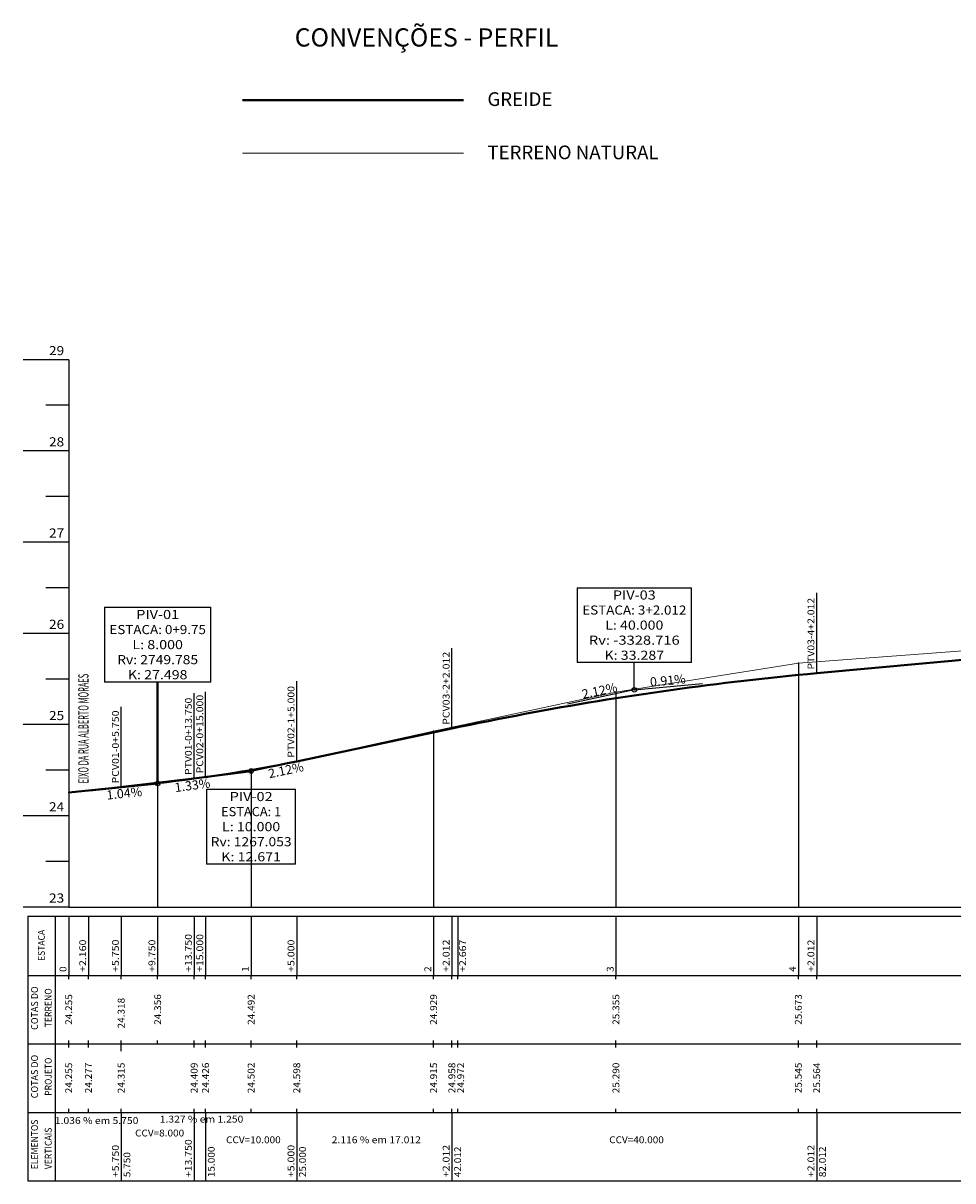
# Model space of a CAD drawing. Extents: x 40 to 451, y 55 to 309.
# Drawn here: x 40 to 244, y 55 to 309 of the extents above; entities that cross this region are included whole.
import ezdxf
from ezdxf.enums import TextEntityAlignment as Align

# ---------------------------------------------------------------- set-up
doc = ezdxf.new("R2010")
doc.units = 0
doc.header["$MEASUREMENT"] = 0
doc.linetypes.add('LIN0', pattern=[0])
for name, color, linetype in [('_PERFIL', 7, 'LIN0'), ('PERFIL', 7, 'LIN0'), ('SECOES', 7, 'LIN0')]:
    doc.layers.add(name, color=color, linetype=linetype)
doc.layers.add('GREIDE', color=7, linetype='Continuous', lineweight=40)
doc.layers.add('T Natural', color=7, linetype='Continuous', lineweight=15)
doc.styles.add('ROMANS', font='romans')

msp = doc.modelspace()

# ---------------------------------------------------------------- linework, layer by layer
at = {"layer": '_PERFIL', "color": 3}
for p in [(210, 168.46), (130, 153.58), (50, 140.1)]:
    msp.add_point(p, dxfattribs=at)
at = {"layer": 'GREIDE', "ltscale": 6}
for p, q in [((88.08, 291.92), (136.59, 291.92)), ((214.02, 166.28), (354, 179.08)), ((100, 146.96), (134.02, 154.16)), ((90, 144.84), (75.13, 142.87)), ((69.5, 142.12), (54.58, 140.57)), ((50, 140.1), (61.5, 141.29))]:
    msp.add_line(p, q, dxfattribs=at)
at = {"layer": 'GREIDE', "linetype": 'Continuous'}
msp.add_line((69.5, 142.12), (69.5, 164.35), dxfattribs=at)
at = {"layer": 'GREIDE', "ltscale": 6, "flags": 128}
for points in [[(134.02, 154.16), (136.02, 154.58), (138.02, 154.99), (140.02, 155.4), (142.02, 155.8), (144.02, 156.2), (146.02, 156.59), (148.02, 156.97), (150.02, 157.35), (152.02, 157.72), (154.02, 158.09), (156.02, 158.45), (158.02, 158.8), (160.02, 159.15), (162.02, 159.49), (164.02, 159.83), (166.02, 160.16), (168.02, 160.48), (170.02, 160.8), (172.02, 161.11), (174.02, 161.42), (176.02, 161.72), (178.02, 162.01), (180.02, 162.3), (182.02, 162.58), (184.02, 162.86), (186.02, 163.13), (188.02, 163.39), (190.02, 163.65), (192.02, 163.9), (194.02, 164.15), (196.02, 164.39), (198.02, 164.62), (200.02, 164.85), (202.02, 165.07), (204.02, 165.29), (206.02, 165.5), (208.02, 165.7), (210.02, 165.9), (212.02, 166.09), (214.02, 166.28)], [(80, 143.51), (82, 143.79), (84, 144.08), (86, 144.38), (88, 144.7), (90, 145.04), (92, 145.39), (94, 145.76), (96, 146.14), (98, 146.54), (100, 146.96)], [(61.5, 141.29), (63.5, 141.5), (65.5, 141.72), (67.5, 141.95), (69.5, 142.18), (71.5, 142.42), (73.5, 142.67), (75.5, 142.92), (77.5, 143.18)]]:
    msp.add_lwpolyline(points, dxfattribs=at)
at = {"layer": 'PERFIL', "color": 7, "linetype": 'LIN0'}
for p, q in [((50, 235), (40, 235)), ((50, 235), (50, 115)), ((50, 235), (50, 115)), ((50, 225), (45, 225)), ((50, 215), (40, 215)), ((50, 205), (45, 205)), ((50, 195), (40, 195)), ((50, 185), (45, 185)), ((161.47, 185.02), (161.47, 168.62)), ((161.47, 185.02), (186.58, 185.02)), ((186.58, 168.62), (186.58, 185.02)), ((214.02, 166.28), (214.02, 183.88)), ((57.86, 180.75), (57.86, 164.35)), ((57.86, 180.75), (81.14, 180.75)), ((81.14, 164.35), (81.14, 180.75)), ((50, 175), (40, 175)), ((134.02, 154.16), (134.02, 171.76)), ((186.58, 168.62), (161.47, 168.62)), ((174.02, 162.62), (174.02, 168.62)), ((210, 168.46), (210, 115)), ((50, 165), (45, 165)), ((81.14, 164.35), (57.86, 164.35)), ((100, 146.96), (100, 164.56)), ((174.02, 162.62), (159.35, 159.51)), ((174.02, 162.62), (188.96, 163.99)), ((77.5, 143.18), (77.5, 161.88)), ((80, 143.52), (80, 162.22)), ((170, 162.1), (170, 115)), ((61.5, 141.3), (61.5, 158.9)), ((50, 155), (40, 155)), ((130, 153.58), (130, 115)), ((50, 145), (45, 145)), ((90, 144.84), (90, 115)), ((80.24, 140.84), (80.24, 124.44)), ((99.76, 124.44), (99.76, 140.84)), ((50, 135), (40, 135)), ((50, 125), (45, 125)), ((99.76, 124.44), (80.24, 124.44)), ((50, 115), (40, 115)), ((50, 115), (450, 115)), ((50, 115), (450, 115)), ((41, 113), (450, 113)), ((41, 113), (41, 100)), ((47, 113), (47, 100)), ((50, 113), (50, 100)), ((54.32, 113), (54.32, 100)), ((61.5, 113), (61.5, 100)), ((77.5, 113), (77.5, 100)), ((80, 113), (80, 100)), ((90, 113), (90, 100)), ((100, 113), (100, 100)), ((130, 113), (130, 100)), ((134.02, 113), (134.02, 100)), ((135.33, 113), (135.33, 100)), ((170, 113), (170, 100)), ((210, 113), (210, 100)), ((214.02, 113), (214.02, 100)), ((41, 100), (450, 100)), ((41, 100), (41, 85)), ((47, 100), (47, 85)), ((50, 99.2), (50, 100)), ((54.32, 99.2), (54.32, 100)), ((61.5, 99.2), (61.5, 100)), ((77.5, 99.2), (77.5, 100)), ((80, 99.2), (80, 100)), ((90, 99.2), (90, 100)), ((100, 99.2), (100, 100)), ((130, 99.2), (130, 100)), ((134.02, 99.2), (134.02, 100)), ((135.33, 99.2), (135.33, 100)), ((170, 99.2), (170, 100)), ((210, 99.2), (210, 100)), ((214.02, 99.2), (214.02, 100)), ((41, 85), (450, 85)), ((41, 85), (41, 70)), ((47, 85), (47, 70)), ((50, 85), (50, 85.8)), ((50, 84.2), (50, 85)), ((54.32, 85), (54.32, 85.8)), ((54.32, 84.2), (54.32, 85)), ((61.5, 85), (61.5, 85.8)), ((61.5, 84.2), (61.5, 85)), ((77.5, 85), (77.5, 85.8)), ((77.5, 84.2), (77.5, 85)), ((80, 85), (80, 85.8)), ((80, 84.2), (80, 85)), ((90, 85), (90, 85.8)), ((90, 84.2), (90, 85)), ((100, 85), (100, 85.8)), ((100, 84.2), (100, 85)), ((130, 85), (130, 85.8)), ((130, 84.2), (130, 85)), ((134.02, 85), (134.02, 85.8)), ((134.02, 84.2), (134.02, 85)), ((135.33, 85), (135.33, 85.8)), ((135.33, 84.2), (135.33, 85)), ((170, 85), (170, 85.8)), ((170, 84.2), (170, 85)), ((210, 85), (210, 85.8)), ((210, 84.2), (210, 85)), ((214.02, 85), (214.02, 85.8)), ((214.02, 84.2), (214.02, 85)), ((41, 70), (450, 70)), ((41, 70), (41, 55)), ((47, 70), (47, 55)), ((50, 70), (50, 70.8)), ((54.32, 70), (54.32, 70.8)), ((61.5, 70), (61.5, 70.8)), ((61.5, 70), (61.5, 55)), ((77.5, 70), (77.5, 70.8)), ((77.5, 70), (77.5, 55)), ((80, 70), (80, 70.8)), ((80, 70), (80, 55)), ((90, 70), (90, 70.8)), ((100, 70), (100, 70.8)), ((100, 70), (100, 55)), ((130, 70), (130, 70.8)), ((134.02, 70), (134.02, 70.8)), ((134.02, 70), (134.02, 55)), ((135.33, 70), (135.33, 70.8)), ((170, 70), (170, 70.8)), ((210, 70), (210, 70.8)), ((214.02, 70), (214.02, 70.8)), ((214.02, 70), (214.02, 55)), ((41, 55), (450, 55))]:
    msp.add_line(p, q, dxfattribs=at)
at = {"layer": 'PERFIL', "linetype": 'LIN0'}
for p, q in [((90, 144.84), (104.68, 147.95)), ((90, 144.84), (90, 140.84)), ((69.5, 142.12), (84.37, 144.09)), ((69.5, 142.12), (69.5, 138.12)), ((77.5, 143.18), (80, 143.51)), ((80.24, 140.84), (99.76, 140.84))]:
    msp.add_line(p, q, dxfattribs=at)
at = {"layer": 'PERFIL'}
for p, q in [((69.5, 142.18), (69.5, 115)), ((69.5, 113), (69.5, 100)), ((69.5, 99.2), (69.5, 100)), ((61.5, 84.2), (61.5, 85)), ((61.5, 83.4), (61.5, 84.2)), ((69.5, 85), (69.5, 85.8))]:
    msp.add_line(p, q, dxfattribs=at)
at = {"layer": 'PERFIL', "color": 7, "linetype": 'LIN0'}
msp.add_circle((174.02, 162.62), 0.5, dxfattribs=at)
at = {"layer": 'PERFIL', "linetype": 'LIN0'}
for centre in [(90, 144.84), (69.5, 142.12)]:
    msp.add_circle(centre, 0.5, dxfattribs=at)
at = {"layer": 'PERFIL', "color": 7, "linetype": 'LIN0'}
for p in [(174.02, 162.62), (170, 162.1)]:
    msp.add_point(p, dxfattribs=at)
at = {"layer": 'PERFIL', "linetype": 'LIN0'}
for p in [(90, 144.84), (90, 144.84), (69.5, 142.12)]:
    msp.add_point(p, dxfattribs=at)
at = {"layer": 'T Natural', "ltscale": 6}
msp.add_line((88.08, 280.25), (136.59, 280.25), dxfattribs=at)
at = {"layer": 'T Natural', "ltscale": 6, "flags": 128}
msp.add_lwpolyline([(50, 140.1), (90, 144.84), (130, 153.58), (170, 162.1), (210, 168.46), (250, 171.48), (290, 174.48), (330, 177.36), (370, 183.08), (410, 193.28), (450, 218.58)], dxfattribs=at)

# ---------------------------------------------------------------- texts
at = {"layer": 'PERFIL', "color": 7, "style": 'ROMANS'}
for s, height, width, p, p2 in [('29', 2, 0.972222, (45.67, 236), (49, 236)), ('28', 2, 0.945946, (45.67, 216), (49, 216)), ('27', 2, 0.945946, (45.67, 196), (49, 196)), ('26', 2, 0.945946, (45.67, 176), (49, 176)), ('25', 2, 0.945946, (45.67, 156), (49, 156)), ('24', 2, 0.921053, (45.67, 136), (49, 136)), ('23', 2, 0.945946, (45.67, 116), (49, 116)), ('1.036 % em 5.750', 1.5, 0.82265, (46.95, 67.47), (65.28, 67.47)), ('1.327 % em 1.250', 1.5, 0.82265, (69.95, 67.78), (88.28, 67.78)), ('CCV=8.000', 1.5, 0.870392, (64.55, 64.73), (75.31, 64.73)), ('CCV=10.000', 1.5, 0.868854, (84.5, 63.25), (96.48, 63.25)), ('2.116 % em 17.012', 1.5, 0.824632, (107.66, 63.25), (127.22, 63.25)), ('CCV=40.000', 1.5, 0.868854, (168.52, 63.25), (180.5, 63.25))]:
    msp.add_text(s, height=height, dxfattribs=dict(at, width=width)).set_placement(p, p2, align=Align.FIT)
at = {"layer": 'PERFIL', "color": 7, "linetype": 'LIN0', "style": 'ROMANS'}
for s, width, p, p2 in [('PIV-03', 0.898864, (169.32, 182.42), (178.73, 182.42)), ('PIV-01', 0.950721, (64.79, 178.15), (74.21, 178.15)), ('ESTACA: 3+2.012', 0.868659, (162.61, 179.12), (185.44, 179.12)), ('L: 40.000', 0.86371, (167.65, 175.82), (180.4, 175.82)), ('ESTACA: 0+9.75', 0.868164, (58.92, 174.85), (80.08, 174.85)), ('L: 8.000', 0.862037, (63.96, 171.55), (75.04, 171.55)), ('Rv: -3328.716', 0.867739, (164.07, 172.52), (183.98, 172.52)), ('Rv: 2749.785', 0.86686, (60.62, 168.25), (78.38, 168.25)), ('K: 33.287', 0.863994, (167.48, 169.22), (180.57, 169.22)), ('K: 27.498', 0.863994, (62.96, 164.95), (76.04, 164.95)), ('L: 10.000', 0.86371, (83.62, 131.64), (96.38, 131.64)), ('Rv: 1267.053', 0.86686, (81.12, 128.34), (98.88, 128.34)), ('K: 12.671', 0.897876, (83.46, 125.04), (96.54, 125.04))]:
    msp.add_text(s, height=2, dxfattribs=dict(at, width=width)).set_placement(p, p2, align=Align.FIT)
at = {"layer": 'PERFIL', "color": 7, "style": 'ROMANS'}
for s, width, p, p2 in [('PTV03-4+2.012', 0.865661, (213.51, 167.08), (213.51, 182.79)), ('PCV03-2+2.012', 0.865465, (133.51, 154.96), (133.51, 170.97)), ('PTV02-1+5.000', 0.865661, (99.49, 147.76), (99.49, 163.47)), ('PTV01-0+13.750', 0.864923, (76.99, 143.98), (76.99, 160.91)), ('PCV02-0+15.000', 0.864755, (79.49, 144.32), (79.49, 161.55)), ('PCV01-0+5.750', 0.865465, (60.99, 142.1), (60.99, 158.11)), ('ESTACA', 0.863263, (44.75, 103.2), (44.75, 110.04)), ('+2.160', 0.878269, (53.81, 100.8), (53.81, 107.89)), ('+5.750', 0.878269, (60.99, 100.8), (60.99, 107.89)), ('+13.750', 0.874854, (76.99, 100.8), (76.99, 109.11)), ('+15.000', 0.874854, (79.49, 100.8), (79.49, 109.11)), ('+5.000', 0.878269, (99.49, 100.8), (99.49, 107.89)), ('+2.012', 0.878269, (133.51, 100.8), (133.51, 107.89)), ('+2.667', 0.878269, (137.13, 100.8), (137.13, 107.89)), ('+2.012', 0.878269, (213.51, 100.8), (213.51, 107.89)), ('0', 1.006536, (49.49, 100.8), (49.49, 102.02)), ('1', 1.555555, (89.49, 100.8), (89.49, 102.02)), ('2', 1.006536, (129.49, 100.8), (129.49, 102.02)), ('3', 1.006536, (169.49, 100.8), (169.49, 102.02)), ('4', 0.950617, (209.49, 100.8), (209.49, 102.02)), ('COTAS DO', 0.844726, (43.25, 88.1), (43.25, 97.63)), ('TERRENO', 0.87429, (46.25, 88.65), (46.25, 97.21)), ('24.255', 0.879543, (50.75, 89.2), (50.75, 95.92)), ('24.492', 0.879543, (90.75, 89.2), (90.75, 95.92)), ('24.929', 0.887841, (130.75, 89.2), (130.75, 95.92)), ('25.355', 0.879543, (170.75, 89.2), (170.75, 95.92)), ('25.673', 0.879543, (210.75, 89.2), (210.75, 95.92)), ('COTAS DO', 0.844726, (43.25, 73.1), (43.25, 82.63)), ('PROJETO', 0.87471, (46.25, 73.65), (46.25, 82.02)), ('24.255', 0.879543, (50.75, 74.2), (50.75, 80.92)), ('24.277', 0.879543, (55.07, 74.2), (55.07, 80.92)), ('24.315', 0.879543, (62.25, 74.2), (62.25, 80.92)), ('24.409', 0.887841, (78.25, 74.2), (78.25, 80.92)), ('24.426', 0.879543, (80.75, 74.2), (80.75, 80.92)), ('24.502', 0.879543, (90.75, 74.2), (90.75, 80.92)), ('24.598', 0.879543, (100.75, 74.2), (100.75, 80.92)), ('24.915', 0.879543, (130.75, 74.2), (130.75, 80.92)), ('24.958', 0.879543, (134.77, 74.2), (134.77, 80.92)), ('24.972', 0.879543, (136.7, 74.2), (136.7, 80.92)), ('25.290', 0.879543, (170.75, 74.2), (170.75, 80.92)), ('25.545', 0.879543, (210.75, 74.2), (210.75, 80.92)), ('25.564', 0.871399, (214.77, 74.2), (214.77, 80.92)), ('ELEMENTOS', 0.870222, (43.25, 57.55), (43.25, 68.43)), ('VERTICAIS', 0.873136, (46.25, 57.55), (46.25, 66.66)), ('+13.750', 0.874854, (76.99, 55.8), (76.99, 64.11)), ('+5.750', 0.878269, (60.99, 55.8), (60.99, 62.89)), ('5.750', 0.885057, (63.51, 55.8), (63.51, 61.3)), ('15.000', 0.879543, (82.01, 55.8), (82.01, 62.52)), ('+5.000', 0.878269, (99.49, 55.8), (99.49, 62.89)), ('25.000', 0.879543, (102.01, 55.8), (102.01, 62.52)), ('+2.012', 0.878269, (133.51, 55.8), (133.51, 62.89)), ('42.012', 0.879543, (136.03, 55.8), (136.03, 62.52)), ('+2.012', 0.878269, (213.51, 55.8), (213.51, 62.89)), ('82.012', 0.879543, (216.03, 55.8), (216.03, 62.52))]:
    msp.add_text(s, height=1.5, rotation=90, dxfattribs=dict(at, width=width)).set_placement(p, p2, align=Align.FIT)
at = {"layer": 'PERFIL', "style": 'ROMANS'}
for s, height, width, p, p2 in [('EIXO DA RUA ALBERTO MORAES', 2.25, 0.441251, (54.34, 142.13), (54.34, 166.15)), ('+9.750', 1.5, 0.878269, (68.99, 100.8), (68.99, 107.89)), ('24.318', 1.5, 0.879543, (62.25, 88.4), (62.25, 95.12)), ('24.356', 1.5, 0.879543, (70.25, 89.2), (70.25, 95.92))]:
    msp.add_text(s, height=height, rotation=90, dxfattribs=dict(at, width=width)).set_placement(p, p2, align=Align.FIT)
at = {"layer": 'PERFIL', "color": 7, "linetype": 'LIN0', "style": 'ROMANS', "width": 0.903846}
for s, rotation, p, p2 in [('0.91%', 5.2246, (177.56, 163.34), (185.36, 164.06)), ('2.12%', 11.9479, (162.77, 160.65), (170.44, 162.27)), ('1.04%', 5.9142, (58.39, 138.56), (66.18, 139.36))]:
    msp.add_text(s, height=2, rotation=rotation, dxfattribs=at).set_placement(p, p2, align=Align.FIT)
at = {"layer": 'PERFIL', "linetype": 'LIN0', "style": 'ROMANS', "width": 0.903846}
for s, rotation, p, p2 in [('2.12%', 11.9479, (94, 143.23), (101.67, 144.86)), ('1.33%', 7.558, (73.37, 140.21), (81.13, 141.24))]:
    msp.add_text(s, height=2, rotation=rotation, dxfattribs=at).set_placement(p, p2, align=Align.FIT)
at = {"layer": 'PERFIL', "linetype": 'LIN0', "style": 'ROMANS'}
for s, width, p, p2 in [('PIV-02', 0.898864, (85.29, 138.24), (94.71, 138.24)), ('ESTACA: 1', 0.897727, (83.42, 134.94), (96.58, 134.94))]:
    msp.add_text(s, height=2, dxfattribs=dict(at, width=width)).set_placement(p, p2, align=Align.FIT)
at = {"layer": 'SECOES', "attachment_point": 1}
for s, insert, char_height in [('{\\fArial|b0|i0|c0|p34;CONVENÇÕES - PERFIL}', (99.55, 307.65), 4), ('{\\fArial|b0|i0|c0|p34;GREIDE}', (141.81, 293.62), 3), ('{\\fArial|b0|i0|c0|p34;TERRENO NATURAL}', (141.81, 281.95), 3)]:
    msp.add_mtext(s, dxfattribs=dict(at, insert=insert, char_height=char_height))

doc.saveas('drawing.dxf')
